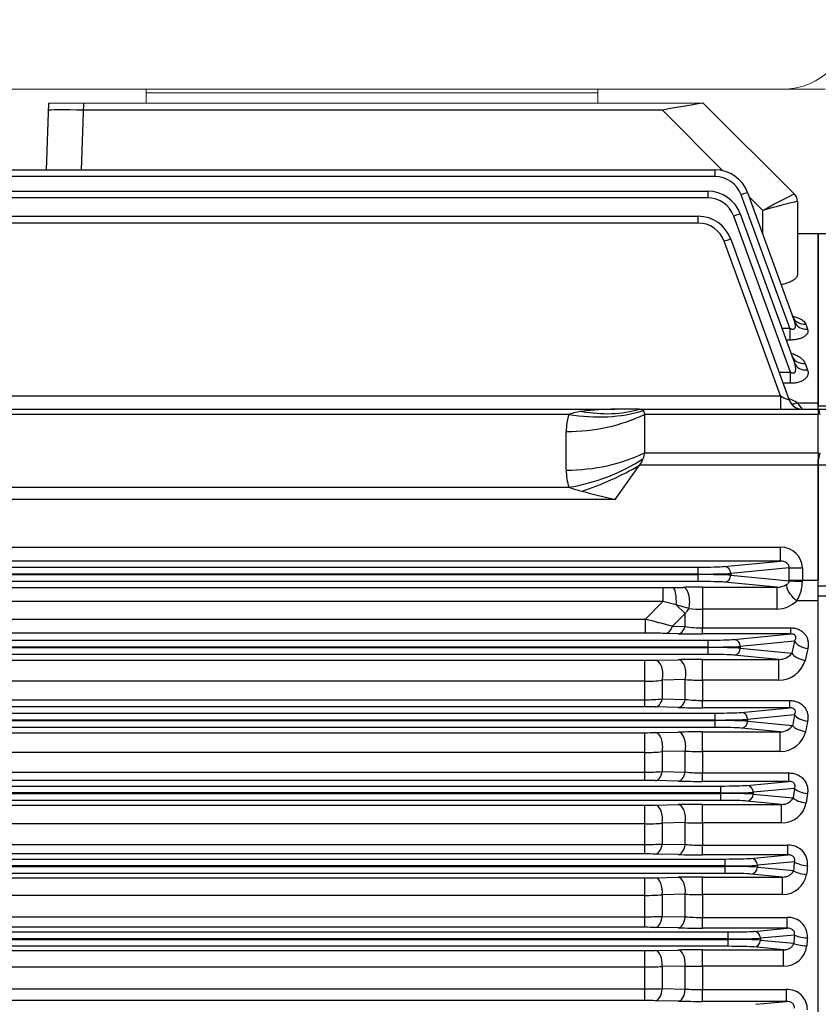
# Model space of a CAD drawing. Units: millimetres. Extents: x 0 to 3416, y 0 to 2415.
# Drawn here: x 1002 to 1232, y 1348 to 1631 of the extents above; entities that cross this region are included whole.
import ezdxf

# ---------------------------------------------------------------- set-up
doc = ezdxf.new("R2010")
doc.units = ezdxf.units.MM
doc.header["$LTSCALE"] = 100
doc.layers.get('0').update_dxf_attribs({"linetype": 'CONTINUOUS', "lineweight": 30})
doc.layers.get('DEFPOINTS').update_dxf_attribs({"linetype": 'CONTINUOUS'})
doc.layers.add('DIMENSION LINE', color=2, linetype='CONTINUOUS', lineweight=13)
doc.layers.add('OUTLINE', color=3, linetype='CONTINUOUS', lineweight=20)
doc.styles.get("Standard").update_dxf_attribs({"font": 'romans.shx', "width": 0.8, "bigfont": 'whgtxt.shx'})
doc.dimstyles.get("Standard").update_dxf_attribs({"dimscale": 10, "dimtxt": 3, "dimasz": 3, "dimexe": 1, "dimexo": 1, "dimgap": 1, "dimtad": 1, "dimdec": 1, "dimzin": 9, "dimdsep": 46, "dimtxsty": 'Standard', "dimblk": 'OPEN', "dimcen": 0, "dimclrd": 2, "dimclre": 2, "dimclrt": 7, "dimadec": 1, "dimazin": 2, "dimtfac": 1, "dimtdec": 1, "dimtmove": 0, "dimatfit": 3, "dimldrblk": 'OPEN', "dimfxl": 0, "dimtolj": 1, "dimtzin": 0, "dimlwd": 9, "dimlwe": 9, "dimarcsym": 0})

# ---------------------------------------------------------------- blocks, each defined once
blk = doc.blocks.new('_Open')
at = {"color": 0, "linetype": 'ByBlock', "lineweight": -2}
for p, q in [((-1, 0.1667), (0, 0)), ((-1, -0.1667), (0, 0)), ((0, 0), (-1, 0))]:
    blk.add_line(p, q, dxfattribs=at)
blk = doc.blocks.new('*D22')
at = {"layer": 'DEFPOINTS', "color": 0, "transparency": 16777216}
for p in [(1103.18, 1892.81), (1103.18, 1771.06), (1499.68, 1360.01)]:
    blk.add_point(p, dxfattribs=at)
at = {"layer": 'DIMENSION LINE', "color": 2, "lineweight": 9, "transparency": 16777216}
for p, q in [((1103.18, 1781.06), (1103.18, 1902.81)), ((1499.68, 1370.01), (1499.68, 1902.81)), ((1469.68, 1892.81), (1133.18, 1892.81))]:
    blk.add_line(p, q, dxfattribs=at)
at = {"layer": 'DIMENSION LINE', "color": 2, "lineweight": 9, "transparency": 16777216, "xscale": 30, "yscale": 30, "zscale": 30, "rotation": 180}
blk.add_blockref('_Open', (1103.18, 1892.81), dxfattribs=at)
at = {"layer": 'DIMENSION LINE', "color": 2, "lineweight": 9, "transparency": 16777216, "xscale": 30, "yscale": 30, "zscale": 30}
blk.add_blockref('_Open', (1499.68, 1892.81), dxfattribs=at)
at = {"layer": 'DIMENSION LINE', "color": 7, "transparency": 16777216, "insert": (1301.43, 1917.81), "char_height": 30, "attachment_point": 5, "bg_fill": 3, "box_fill_scale": 1.1, "bg_fill_color": 256, "bg_fill_true_color": 13158600, "bg_fill_transparency": 0}
blk.add_mtext('\\A1;396.5', dxfattribs=at)
blk = doc.blocks.new('*D23')
at = {"layer": 'DEFPOINTS', "color": 0, "transparency": 16777216}
for p in [(354.61, 1962.81), (354.61, 1523.53), (1499.68, 1360.01)]:
    blk.add_point(p, dxfattribs=at)
at = {"layer": 'DIMENSION LINE', "color": 2, "lineweight": 9, "transparency": 16777216}
for p, q in [((354.61, 1533.53), (354.61, 1972.81)), ((1499.68, 1370.01), (1499.68, 1972.81)), ((1469.68, 1962.81), (384.61, 1962.81))]:
    blk.add_line(p, q, dxfattribs=at)
at = {"layer": 'DIMENSION LINE', "color": 2, "lineweight": 9, "transparency": 16777216, "xscale": 30, "yscale": 30, "zscale": 30, "rotation": 180}
blk.add_blockref('_Open', (354.61, 1962.81), dxfattribs=at)
at = {"layer": 'DIMENSION LINE', "color": 2, "lineweight": 9, "transparency": 16777216, "xscale": 30, "yscale": 30, "zscale": 30}
blk.add_blockref('_Open', (1499.68, 1962.81), dxfattribs=at)
at = {"layer": 'DIMENSION LINE', "color": 7, "transparency": 16777216, "insert": (944.18, 1995.67), "char_height": 30, "attachment_point": 5, "bg_fill": 3, "box_fill_scale": 1.1, "bg_fill_color": 256, "bg_fill_true_color": 13158600, "bg_fill_transparency": 0}
blk.add_mtext('\\A1;(APPROX. 1150)', dxfattribs=at)

msp = doc.modelspace()

# ---------------------------------------------------------------- linework, layer by layer
at = {"layer": 'OUTLINE', "color": 3, "linetype": 'Continuous', "lineweight": -3, "ltscale": 25.4}
for p, q in [((1009.48, 1587.89), (1010.15, 1607.08)), ((1020.14, 1607.08), (1019.47, 1587.89)), ((1198.56, 1607.08), (1224.8, 1580.84)), ((1186.78, 1605.07), (1020.07, 1605.07)), ((1204.23, 1587.62), (1186.78, 1605.07)), ((878.05, 1587.89), (1201.92, 1587.89)), ((1201.92, 1587.89), (1201.92, 1585.96)), ((1201.92, 1585.96), (879.61, 1585.96)), ((880.68, 1581.76), (1199.82, 1581.76)), ((1199.82, 1581.76), (1199.82, 1579.82)), ((1211.32, 1581.31), (1224.83, 1544.2)), ((1199.82, 1579.82), (880.68, 1579.82)), ((1223.43, 1542.27), (1209.44, 1580.69)), ((1215.68, 1576.17), (1211.77, 1580.08)), ((1225.68, 1578.72), (1225.68, 1557.66)), ((1215.68, 1569.34), (1215.68, 1576.17)), ((880.68, 1574.5), (1197.07, 1574.5)), ((1197.07, 1572.57), (1197.07, 1574.5)), ((1223.69, 1529.63), (1207.33, 1574.56)), ((1209.21, 1575.18), (1224.82, 1532.31)), ((1197.07, 1572.57), (880.68, 1572.57)), ((1220.78, 1522.82), (1204.59, 1567.31)), ((1206.47, 1567.92), (1223.33, 1521.59)), ((1231.68, 1569.46), (1225.68, 1569.46)), ((1231.68, 1520.86), (1231.68, 1569.46)), ((1231.68, 1569.46), (1231.68, 1519.93)), ((1234.68, 1569.46), (1231.68, 1569.46)), ((1221.19, 1542.27), (1223.43, 1542.27)), ((1223.43, 1542.27), (1223.43, 1538.89)), ((1228.04, 1543.49), (1228.59, 1542)), ((1223.43, 1538.89), (1222.42, 1538.89)), ((1227.88, 1532.17), (1228.57, 1530.29)), ((1220.41, 1529.63), (1223.69, 1529.63)), ((1223.69, 1526.43), (1223.69, 1529.63)), ((1223.69, 1526.43), (1221.57, 1526.43)), ((890.18, 1522.82), (1220.78, 1522.82)), ((1220.78, 1522.82), (1220.78, 1518.96)), ((902.68, 1518.96), (1173.21, 1518.96)), ((1180.21, 1518.96), (1173.21, 1518.96)), ((1180.21, 1518.96), (1231.68, 1518.96)), ((1225.53, 1520.86), (1231.68, 1520.86)), ((1227.09, 1518.97), (1227.09, 1518.96)), ((1231.68, 1518.96), (1231.68, 1520.86)), ((1231.68, 1519.93), (1244.17, 1519.93)), ((1231.68, 1518.96), (1231.68, 1517.5)), ((1231.68, 1518.96), (1261.68, 1518.96)), ((1231.68, 1518.69), (1231.68, 1518.96)), ((1159.85, 1517.5), (909.75, 1517.5)), ((1181.68, 1506.41), (1181.68, 1517.5)), ((1231.68, 1517.5), (1181.68, 1517.5)), ((1231.68, 1506.41), (1231.68, 1517.5)), ((1159.07, 1501.46), (1159.07, 1512.55)), ((1181.68, 1506.41), (1231.68, 1506.41)), ((1231.68, 1506.41), (1231.68, 1502.87)), ((1173.21, 1492.97), (1180.21, 1502.87)), ((1231.68, 1502.87), (1180.21, 1502.87)), ((1231.68, 1502.87), (1231.68, 1504.51)), ((1231.68, 1502.87), (1231.68, 1469.74)), ((1231.68, 1468.11), (1231.68, 1502.87)), ((1261.68, 1502.87), (1231.68, 1502.87)), ((912.68, 1496.51), (1159.85, 1496.51)), ((1173.21, 1492.97), (912.68, 1492.97)), ((912.68, 1479.26), (1220.78, 1479.26)), ((1220.78, 1475.27), (1220.78, 1479.26)), ((1220.78, 1475.27), (912.68, 1475.27)), ((975.52, 1473.53), (1197.07, 1473.53)), ((1197.07, 1471.53), (1197.07, 1473.53)), ((1204.59, 1473.71), (1220.78, 1475.27)), ((1197.07, 1471.53), (976.68, 1471.53)), ((976.68, 1471.39), (1197.07, 1471.39)), ((1197.07, 1471.39), (1197.07, 1471.53)), ((1197.07, 1469.4), (1197.07, 1471.39)), ((1223.33, 1473.33), (1206.47, 1471.72)), ((1206.47, 1471.72), (1206.47, 1471.21)), ((1206.47, 1471.21), (1223.33, 1469.59)), ((1223.33, 1469.74), (1223.33, 1473.33)), ((1223.33, 1473.33), (1227.09, 1473.33)), ((1227.09, 1473.33), (1227.09, 1469.74)), ((1197.07, 1469.4), (976.68, 1469.4)), ((1219.73, 1467.76), (1204.59, 1469.21)), ((1223.33, 1469.74), (1227.09, 1469.74)), ((1227.09, 1469.74), (1231.68, 1469.74)), ((1231.68, 1463.87), (1231.68, 1469.74)), ((1231.68, 1468.11), (1246.01, 1468.11)), ((976.68, 1467.66), (1186.9, 1467.66)), ((1186.9, 1467.66), (1189.81, 1467.67)), ((1186.9, 1467.66), (1186.9, 1463.66)), ((1189.81, 1467.67), (1192.79, 1467.71)), ((1198.36, 1467.76), (1219.73, 1467.76)), ((1198.36, 1467.76), (1198.36, 1461.45)), ((1219.73, 1467.76), (1219.73, 1461.45)), ((1244.17, 1465.15), (1231.68, 1465.15)), ((1231.68, 1162.78), (1231.68, 1465.15)), ((1186.9, 1463.66), (976.23, 1463.66)), ((1181.87, 1458.52), (1186.9, 1463.66)), ((1190.78, 1462.71), (1186.9, 1463.66)), ((1193.36, 1460.14), (1190.78, 1462.71)), ((1194.38, 1461.59), (1190.78, 1462.71)), ((1231.68, 1463.87), (1225.53, 1463.87)), ((1231.68, 1164.06), (1231.68, 1463.87)), ((1193.36, 1460.14), (1189.68, 1456.5)), ((1193.36, 1456.42), (1193.36, 1460.14)), ((1198.36, 1461.45), (1198.36, 1456.06)), ((1219.73, 1461.45), (1198.36, 1461.45)), ((912.68, 1458.52), (1181.87, 1458.52)), ((1181.87, 1454.52), (1181.87, 1458.52)), ((1181.87, 1454.52), (912.68, 1454.52)), ((1191.36, 1454.37), (1187.68, 1454.46)), ((1189.68, 1456.5), (1193.36, 1456.42)), ((1198.36, 1456.06), (1223.74, 1456.06)), ((1198.36, 1454.29), (1198.36, 1456.06)), ((1223.74, 1454.29), (1198.36, 1454.29)), ((1207.33, 1452.71), (1223.74, 1454.29)), ((1223.74, 1454.29), (1223.74, 1456.06)), ((660.54, 1452.53), (1199.82, 1452.53)), ((1199.82, 1452.53), (1199.82, 1450.53)), ((1224.86, 1452.22), (1209.21, 1450.72)), ((1199.82, 1450.53), (660.54, 1450.53)), ((660.54, 1450.39), (1199.82, 1450.39)), ((1199.82, 1448.4), (660.54, 1448.4)), ((1199.82, 1450.39), (1199.82, 1450.53)), ((1199.82, 1450.39), (1199.82, 1448.4)), ((1220.28, 1446.97), (1207.33, 1448.21)), ((1209.21, 1450.72), (1209.21, 1450.21)), ((1209.21, 1450.21), (1224.08, 1448.78)), ((678.62, 1446.71), (1181.74, 1446.71)), ((1181.74, 1440.68), (1181.74, 1446.71)), ((1184.74, 1446.74), (1191.36, 1446.89)), ((1198.36, 1446.97), (1220.28, 1446.97)), ((1198.36, 1440.98), (1198.36, 1446.97)), ((1220.28, 1440.98), (1220.28, 1446.97)), ((1181.74, 1440.68), (678.62, 1440.68)), ((1181.74, 1435.37), (1181.74, 1440.68)), ((1193.36, 1441.16), (1186.74, 1440.99)), ((1186.74, 1440.99), (1186.74, 1435.6)), ((1193.36, 1435.47), (1193.36, 1441.16)), ((1198.36, 1440.98), (1198.36, 1435.16)), ((1220.28, 1440.98), (1198.36, 1440.98)), ((678.62, 1435.37), (1181.74, 1435.37)), ((1181.74, 1433.32), (1181.74, 1435.37)), ((1186.74, 1435.6), (1193.36, 1435.47)), ((1198.36, 1435.16), (1223.43, 1435.16)), ((1198.36, 1433.06), (1198.36, 1435.16)), ((1223.43, 1433.06), (1223.43, 1435.16)), ((658.43, 1431.53), (1201.92, 1431.53)), ((1181.74, 1433.32), (678.62, 1433.32)), ((1191.36, 1433.13), (1184.74, 1433.29)), ((1223.43, 1433.06), (1198.36, 1433.06)), ((1201.92, 1431.53), (1201.92, 1429.53)), ((1209.44, 1431.71), (1223.43, 1433.06)), ((1201.92, 1429.53), (658.43, 1429.53)), ((658.43, 1429.39), (1201.92, 1429.39)), ((1201.92, 1429.39), (1201.92, 1429.53)), ((1201.92, 1429.39), (1201.92, 1427.4)), ((1224.83, 1431.01), (1211.32, 1429.72)), ((1211.32, 1429.72), (1211.32, 1429.21)), ((1211.32, 1429.21), (1224.28, 1427.97)), ((1201.92, 1427.4), (658.43, 1427.4)), ((678.62, 1425.88), (1181.74, 1425.88)), ((1181.74, 1420.18), (1181.74, 1425.88)), ((1184.74, 1425.91), (1191.36, 1426.06)), ((1198.36, 1426.13), (1220.72, 1426.13)), ((1198.36, 1420.46), (1198.36, 1426.13)), ((1220.72, 1426.13), (1209.44, 1427.21)), ((1220.72, 1420.46), (1220.72, 1426.13)), ((1181.74, 1420.18), (678.62, 1420.18)), ((1181.74, 1414.51), (1181.74, 1420.18)), ((1193.36, 1420.61), (1186.74, 1420.44)), ((1186.74, 1420.44), (1186.74, 1414.7)), ((1193.36, 1414.57), (1193.36, 1420.61)), ((1198.36, 1420.46), (1198.36, 1414.3)), ((1220.72, 1420.46), (1198.36, 1420.46)), ((678.62, 1414.51), (1181.74, 1414.51)), ((1181.74, 1412.13), (1181.74, 1414.51)), ((1186.74, 1414.7), (1193.36, 1414.57)), ((1198.36, 1414.3), (1223.16, 1414.3)), ((1198.36, 1411.88), (1198.36, 1414.3)), ((1223.16, 1411.88), (1223.16, 1414.3)), ((1181.74, 1412.13), (678.62, 1412.13)), ((1191.36, 1411.95), (1184.74, 1412.1)), ((1223.16, 1411.88), (1198.36, 1411.88)), ((1211.06, 1410.71), (1223.16, 1411.88)), ((656.81, 1410.53), (1203.54, 1410.53)), ((1203.54, 1408.53), (974.68, 1408.53)), ((974.91, 1408.39), (1203.54, 1408.39)), ((1203.54, 1410.53), (1203.54, 1408.53)), ((1203.54, 1408.39), (1203.54, 1408.53)), ((1203.54, 1408.39), (1203.54, 1406.4)), ((1224.81, 1409.85), (1212.94, 1408.72)), ((1212.94, 1408.72), (1212.94, 1408.21)), ((1203.54, 1406.4), (975.68, 1406.4)), ((1221.08, 1405.25), (1211.06, 1406.21)), ((1212.94, 1408.21), (1224.42, 1407.11)), ((975.68, 1405.01), (1181.74, 1405.01)), ((1181.74, 1399.64), (1181.74, 1405.01)), ((1184.74, 1405.04), (1191.36, 1405.18)), ((1198.36, 1405.25), (1221.08, 1405.25)), ((1198.36, 1399.91), (1198.36, 1405.25)), ((1221.08, 1399.91), (1221.08, 1405.25)), ((1193.36, 1400.01), (1186.74, 1399.86)), ((1186.74, 1399.86), (1186.74, 1393.84)), ((1193.36, 1393.72), (1193.36, 1400.01)), ((1198.36, 1399.91), (1198.36, 1393.49)), ((1221.08, 1399.91), (1198.36, 1399.91)), ((1181.74, 1399.64), (975.67, 1399.64)), ((1181.74, 1393.7), (1181.74, 1399.64)), ((678.62, 1393.7), (1181.74, 1393.7)), ((1181.74, 1390.98), (1181.74, 1393.7)), ((1186.74, 1393.84), (1193.36, 1393.72)), ((1198.36, 1393.49), (1222.93, 1393.49)), ((1198.36, 1390.74), (1198.36, 1393.49)), ((1222.93, 1390.74), (1222.93, 1393.49)), ((655.6, 1389.53), (1204.75, 1389.53)), ((1181.74, 1390.98), (678.62, 1390.98)), ((1191.36, 1390.81), (1184.74, 1390.95)), ((1222.93, 1390.74), (1198.36, 1390.74)), ((1204.75, 1389.53), (1204.75, 1387.53)), ((1212.27, 1389.71), (1222.93, 1390.74)), ((1224.79, 1388.74), (1214.15, 1387.72)), ((1204.75, 1387.53), (655.6, 1387.53)), ((655.6, 1387.39), (1204.75, 1387.39)), ((1204.75, 1387.39), (1204.75, 1387.53)), ((1204.75, 1387.39), (1204.75, 1385.4)), ((1214.15, 1387.72), (1214.15, 1387.21)), ((1214.15, 1387.21), (1224.52, 1386.21)), ((1204.75, 1385.4), (655.6, 1385.4)), ((678.62, 1384.1), (1181.74, 1384.1)), ((1181.74, 1379.06), (1181.74, 1384.1)), ((1184.74, 1384.13), (1191.36, 1384.27)), ((1198.36, 1384.34), (1221.38, 1384.34)), ((1198.36, 1379.32), (1198.36, 1384.34)), ((1221.38, 1384.34), (1212.27, 1385.21)), ((1221.38, 1379.32), (1221.38, 1384.34)), ((1181.74, 1379.06), (678.62, 1379.06)), ((1181.74, 1372.92), (1181.74, 1379.06)), ((1193.36, 1379.38), (1186.74, 1379.23)), ((1186.74, 1379.23), (1186.74, 1373.02)), ((1193.36, 1372.9), (1193.36, 1379.38)), ((1198.36, 1379.32), (1198.36, 1372.71)), ((1221.38, 1379.32), (1198.36, 1379.32)), ((678.62, 1372.92), (1181.74, 1372.92)), ((1181.74, 1369.87), (1181.74, 1372.92)), ((1186.74, 1373.02), (1193.36, 1372.9)), ((1198.36, 1372.71), (1222.72, 1372.71)), ((1198.36, 1369.63), (1198.36, 1372.71)), ((1222.72, 1369.63), (1222.72, 1372.71)), ((1181.74, 1369.87), (678.62, 1369.87)), ((1191.36, 1369.7), (1184.74, 1369.84)), ((1222.72, 1369.63), (1198.36, 1369.63)), ((1213.13, 1368.71), (1222.72, 1369.63)), ((654.74, 1368.53), (1205.62, 1368.53)), ((1205.62, 1366.53), (654.74, 1366.53)), ((654.74, 1366.39), (1205.62, 1366.39)), ((1205.62, 1368.53), (1205.62, 1366.53)), ((1205.62, 1366.39), (1205.62, 1366.53)), ((1205.62, 1366.39), (1205.62, 1364.4)), ((1224.78, 1367.65), (1215.01, 1366.72)), ((1215.01, 1366.72), (1215.01, 1366.21)), ((1215.01, 1366.21), (1224.6, 1365.29)), ((1205.62, 1364.4), (654.74, 1364.4)), ((678.62, 1363.17), (1181.74, 1363.17)), ((1181.74, 1358.45), (1181.74, 1363.17)), ((1184.74, 1363.19), (1191.36, 1363.33)), ((1198.36, 1363.4), (1221.64, 1363.4)), ((1198.36, 1358.7), (1198.36, 1363.4)), ((1221.64, 1363.4), (1213.13, 1364.21)), ((1221.64, 1358.7), (1221.64, 1363.4)), ((1181.74, 1358.45), (678.62, 1358.45)), ((1181.74, 1352.17), (1181.74, 1358.45)), ((1193.36, 1358.72), (1186.74, 1358.58)), ((1186.74, 1358.58), (1186.74, 1352.23)), ((1193.36, 1352.1), (1193.36, 1358.72)), ((1198.36, 1358.7), (1198.36, 1351.96)), ((1221.64, 1358.7), (1198.36, 1358.7)), ((678.62, 1352.17), (1181.74, 1352.17)), ((1181.74, 1348.79), (1181.74, 1352.17)), ((1186.74, 1352.23), (1193.36, 1352.1)), ((1198.36, 1351.96), (1222.51, 1351.96)), ((1198.36, 1348.56), (1198.36, 1351.96)), ((1222.51, 1348.56), (1222.51, 1351.96)), ((1181.74, 1348.79), (678.62, 1348.79)), ((1191.36, 1348.63), (1184.74, 1348.76)), ((1222.51, 1348.56), (1198.36, 1348.56)), ((1213.69, 1347.71), (1222.51, 1348.56))]:
    msp.add_line(p, q, dxfattribs=at)
for centre, radius, start, end in [((1201.92, 1577.89), 10, 20, 90), ((1201.92, 1577.96), 8, 20, 90), ((1199.82, 1571.76), 10, 20, 90), ((1199.82, 1571.82), 8, 20, 90), ((1222.68, 1578.72), 3, 0, 45), ((1197.07, 1564.5), 10, 20, 90), ((1197.07, 1564.57), 8, 20, 90), ((1219.76, 1512.11), 10.49, 56.6291, 70.6716), ((1172.94, 1448.36), 70.6, 89.7783, 97.5704), ((1227.09, 1522.96), 4, 200, 270), ((1198.33, 1496.95), 36.22, 37.4446, 41.333), ((1174.75, 1512.61), 15.67, 161.845, 180.2399), ((1166.37, 1497.31), 21.21, 97.3983, 107.896), ((1174.75, 1501.39), 15.67, 179.7601, 198.155), ((1176.94, 1546.69), 53.01, 251.1993, 255.4725), ((1476.54, 2722.23), 1266.13, 255.69207, 256.13876), ((1219.64, 1473.51), 5.76, 270.8034, 299.39), ((1216.22, 1469.48), 10.87, 328.9318, 0.0968), ((1198.28, 1155.11), 312.65, 89.9862, 91.0071), ((1219.54, 1470.08), 8.63, 271.2535, 313.9503), ((1204.12, 1453.61), 12.59, 140.7016, 148.7535), ((1198.27, 1518.28), 56.83, 266.0701, 270.0846), ((1097.69, 1117.15), 351.6, 74.8332, 76.1464), ((1182.29, 1213.44), 241.08, 88.7192, 90.098), ((1198.12, 1737.16), 282.87, 268.6293, 270.0473), ((1198.25, 1489.13), 33.07, 261.4916, 270.1858), ((1220.32, 1451.79), 4.82, 269.6156, 321.4479), ((1181.83, 1578.83), 132.12, 269.9594, 271.2604), ((1198.21, 1130.09), 316.88, 89.9735, 91.2392), ((1220.25, 1448.88), 7.9, 270.2622, 344.0024), ((1181.84, 1479.59), 38.92, 269.8552, 277.2358), ((1198.18, 1505.4), 64.41, 265.7034, 270.1549), ((1181.88, 1485.76), 50.39, 269.8361, 275.53), ((1198.25, 1473.03), 37.87, 262.5785, 270.1631), ((1181.8, 1301.91), 131.41, 88.7201, 90.0282), ((1198.13, 1734.55), 301.5, 268.7134, 270.0438), ((1181.83, 1564.11), 138.22, 269.9611, 271.2048), ((1198.2, 1095.91), 330.21, 89.9735, 91.1882), ((1220.85, 1430.24), 4.11, 268.2144, 326.4464), ((1220.74, 1427.97), 7.51, 269.8545, 346.4407), ((1181.84, 1465.87), 45.69, 269.8747, 276.1562), ((1198.18, 1501.89), 81.43, 266.6034, 270.1235), ((1181.89, 1476.54), 62.03, 269.8658, 274.4889), ((1198.24, 1458.32), 44.02, 263.6262, 270.1476), ((1181.8, 1273.88), 138.24, 88.7833, 90.0268), ((1198.13, 1729.02), 317.15, 268.7754, 270.0401), ((1221.25, 1408.88), 3.63, 267.364, 330.818), ((1221.16, 1407.06), 7.15, 269.3536, 348.8123), ((1181.83, 1547.97), 142.96, 269.9624, 271.1649), ((1198.21, 1064.16), 341.09, 89.9745, 91.1504), ((1181.84, 1454.94), 55.31, 269.895, 275.0815), ((1198.18, 1511.63), 111.72, 267.5261, 270.0911), ((1181.89, 1474.64), 80.94, 269.8966, 273.4381), ((1198.24, 1445.98), 52.49, 264.6592, 270.1243), ((1223.25, 1388.16), 5.34, 353.7809, 93.4133), ((1181.8, 1247.32), 143.66, 88.8292, 90.0258), ((1198.14, 1719.85), 329.11, 268.8197, 270.0384), ((1181.83, 1530.56), 146.46, 269.9633, 271.137), ((1198.21, 1035.19), 349.15, 89.9752, 91.124), ((1221.49, 1386.2), 6.88, 269.1054, 350.8305), ((1181.84, 1449.09), 70.03, 269.916, 274.0104), ((1198.18, 1559.37), 180.05, 268.4666, 270.0579), ((1181.89, 1489.8), 116.88, 269.9284, 272.3802), ((1198.24, 1437.5), 64.79, 265.6752, 270.1008), ((1223.03, 1367.2), 5.52, 356.1415, 93.2243), ((1181.8, 1222.06), 147.81, 88.8621, 90.025), ((1198.14, 1707.92), 338.28, 268.8516, 270.0372), ((1181.83, 1511.99), 148.83, 269.9639, 271.1189), ((1198.21, 1008.8), 354.6, 89.9756, 91.1068), ((1221.81, 1365.3), 6.6, 268.5776, 353.0722), ((1181.84, 1453.85), 95.39, 269.9376, 272.9421), ((1198.16, 1834.36), 475.66, 269.4218, 270.0241), ((1181.88, 1563.48), 211.31, 269.9609, 271.3168), ((1198.24, 1436.26), 84.3, 266.6772, 270.0773), ((1222.79, 1346.24), 5.73, 358.5147, 92.8289), ((1181.8, 1198), 150.79, 88.8846, 90.0245), ((1198.14, 1693.44), 344.88, 268.8734, 270.0364)]:
    msp.add_arc(centre, radius, start, end, dxfattribs=at)
for centre, major_axis, ratio, start_param, end_param in [((1186.54, 1604.96), (12.02, 2.12), 0.00497, 0.003479, 1.549595), ((1020.08, 1604.96), (-10, 0.1), 0.010457, 4.713351, 6.28293), ((1209.44, 1580.62), (1.88, 0.68), 0.032797, 0, 1.55886), ((1215.68, 1575.82), (9.12, 5.02), 0.029369, 0.008514, 1.554631), ((1215.68, 1575.82), (10, 2.9), 0.032195, 0.015345, 1.561461), ((1222.68, 1578.72), (-2.12, -2.12), 0.999391, 2.356751, 3.141593), ((1215.68, 1585.72), (10, -7), 0.007027, 0.004919, 0.029599), ((1207.33, 1574.5), (1.88, 0.68), 0.029518, 0, 1.560053), ((1204.59, 1567.24), (-1.88, -0.68), 0.032797, 3.141593, 4.700452), ((1228.04, 1547.08), (-3.76, -1.37), 0.88706, 0, 1.258498), ((1228.59, 1545.57), (-3.76, -1.37), 0.880708, 0, 1.260593), ((1227.88, 1535.59), (3.76, 1.37), 0.839152, 3.141593, 4.415961), ((1228.57, 1533.68), (3.76, 1.37), 0.83125, 3.141593, 4.418594), ((1220.7, 1522.96), (-2.63, 1.37), 0.029889, 1.615421, 3.174281), ((1163.64, 1553.43), (31.41, -24.77), 0.820135, 5.286531, 5.745587), ((1176.68, 1513.96), (4.62, 4.62), 0.414214, 0.00703, 0.392699), ((1227.09, 1522.96), (-3.76, -1.37), 0.999678, 0, 0.291252), ((1227.09, 1522.96), (-3.76, -1.37), 0.999678, 0.291252, 1.221834), ((1225.53, 1524.1), (2.3, 3.27), 0.622071, 3.435096, 3.988681), ((1159.07, 1540.83), (40, 0), 0.707107, 4.712389, 5.312983), ((1159.85, 1545.78), (37.95, -12.66), 0.688227, 4.938018, 5.520947), ((1176.68, 1513.96), (-4.62, -4.62), 0.414214, 2.748894, 3.148623), ((1227.18, 1513.96), (-4.62, -4.62), 0.414214, 2.748894, 3.19992), ((1159.07, 1529.74), (40, 0), 0.707107, 4.712389, 5.312983), ((1159.85, 1524.79), (37.95, 12.66), 0.688227, 4.48676, 5.069688), ((1176.68, 1502.87), (4.62, 4.62), 0.414214, 5.105088, 5.490757), ((1176.68, 1502.87), (4.62, 4.62), 0.414214, 5.490757, 5.890486), ((1227.18, 1502.87), (4.62, 4.62), 0.414214, 5.439459, 5.890486), ((1163.64, 1514.59), (36.72, 15.86), 0.449259, 4.520679, 4.979736), ((1220.7, 1473.26), (-6.36, -0.61), 0.939187, 3.051726, 4.610586), ((1197.07, 1473.81), (-8, 0), 0.034921, 1.570796, 2.792527), ((1204.59, 1471.72), (0.19, -1.99), 0.939187, 1.48093, 3.039789), ((1220.7, 1473.26), (-2.62, -0.25), 0.759949, 3.051726, 4.610586), ((1197.07, 1471.81), (10, 0), 0.027937, 4.712389, 5.934119), ((1197.07, 1471.11), (10, 0), 0.027937, 0.349066, 1.570796), ((1204.59, 1471.21), (-0.19, -1.99), 0.939187, 0.101803, 1.660663), ((1197.07, 1469.12), (8, 0), 0.034921, 0.349066, 1.570796), ((1225.53, 1466.22), (-2.79, 2.87), 0.450707, 0.340735, 2.005117), ((1221.15, 1469.74), (0, -6), 0.36397, 1.546931, 1.570796), ((1227.09, 1469.59), (-4, 0.03), 0.023862, 0.34917, 1.571004), ((1224.9, 1469.74), (0, -10), 0.218382, 1.546931, 1.570796), ((1189.81, 1463.67), (-0.04, 4), 0.247976, 4.466012, 6.247153), ((1192.79, 1463.71), (-0.07, 4), 0.460833, 4.143232, 6.243851), ((1187.68, 1458.46), (-0.1, -4), 0.582702, 0.042957, 1.073442), ((1191.36, 1458.37), (-0.1, -4), 0.580987, 0.042892, 1.078318), ((1199.82, 1452.81), (8, 0), 0.034921, 4.712389, 5.934119), ((1207.33, 1450.72), (-0.19, 1.99), 0.939187, 4.622522, 6.181382), ((1304.79, 1313.96), (0, 259.5), 0.36397, 1.008928, 1.024483), ((1228.62, 1452.22), (3.9, -0.89), 0.523026, 3.55451, 4.831666), ((1199.82, 1450.81), (10, 0), 0.027937, 4.712389, 5.934119), ((1199.82, 1450.11), (10, 0), 0.027937, 0.349066, 1.570796), ((1199.82, 1448.12), (8, 0), 0.034921, 0.349066, 1.570796), ((1207.33, 1450.21), (0.19, 1.99), 0.939187, 3.243396, 4.802256), ((1227.84, 1448.78), (3.91, -0.86), 0.510494, 3.550659, 4.824889), ((1308.55, 1313.96), (0, 255.5), 0.369668, 1.008928, 1.024483), ((1184.74, 1442.75), (0.09, -4), 0.548708, 1.103162, 3.099835), ((1191.36, 1442.9), (0.09, -4), 0.547053, 1.109933, 3.09989), ((1184.74, 1437.28), (-0.09, -4), 0.558596, 0.042088, 1.149525), ((1191.36, 1437.13), (-0.09, -4), 0.556555, 0.042019, 1.156851), ((1201.92, 1431.81), (-8, 0), 0.034921, 1.570796, 2.792527), ((1209.44, 1429.72), (-0.19, 1.99), 0.939187, 4.622522, 6.181382), ((1201.92, 1429.81), (10, 0), 0.027937, 4.712389, 5.934119), ((1201.92, 1429.11), (-10, 0), 0.027937, 3.490659, 4.712389), ((1209.44, 1429.21), (0.19, 1.99), 0.939187, 3.243396, 4.802256), ((1309.13, 1313.96), (0, 259.5), 0.36397, 1.102851, 1.115951), ((1228.59, 1431.01), (-3.93, 0.72), 0.445095, 0.391894, 1.652487), ((1312.88, 1313.96), (0, 255.5), 0.369668, 1.102851, 1.115951), ((1184.74, 1421.92), (0.09, -4), 0.53151, 1.181839, 3.10038), ((1191.36, 1422.06), (0.09, -4), 0.530485, 1.18724, 3.100411), ((1201.92, 1427.12), (8, 0), 0.034921, 0.349066, 1.570796), ((1228.04, 1427.97), (3.94, -0.7), 0.433813, 3.530956, 4.789454), ((1184.74, 1416.09), (-0.09, -4), 0.539254, 0.041453, 1.226834), ((1191.36, 1415.95), (-0.09, -4), 0.537952, 0.041412, 1.232802), ((1203.54, 1410.81), (8, 0), 0.034921, 4.712389, 5.934119), ((1203.54, 1408.81), (10, 0), 0.027937, 4.712389, 5.934119), ((1203.54, 1408.11), (10, 0), 0.027937, 0.349066, 1.570796), ((1211.06, 1408.72), (-0.19, 1.99), 0.939187, 4.622522, 6.181382), ((1312.58, 1313.96), (0, 259.5), 0.36397, 1.192299, 1.20366), ((1228.57, 1409.85), (-3.96, 0.57), 0.366227, 0.37638, 1.623755), ((1316.33, 1313.96), (0, 255.5), 0.369668, 1.192299, 1.20366), ((1203.54, 1406.12), (8, 0), 0.034921, 0.349066, 1.570796), ((1211.06, 1408.21), (0.19, 1.99), 0.939187, 3.243396, 4.802256), ((1228.18, 1407.11), (3.96, -0.55), 0.355919, 3.516285, 4.762167), ((1184.74, 1401.04), (0.08, -4), 0.518754, 1.258059, 3.10076), ((1191.36, 1401.18), (0.08, -4), 0.518161, 1.262209, 3.100777), ((1184.74, 1394.95), (-0.09, -4), 0.524662, 0.041007, 1.302067), ((1191.36, 1394.8), (-0.09, -4), 0.523873, 0.040983, 1.306786), ((1204.75, 1389.81), (-8, 0), 0.034921, 1.570796, 2.792527), ((1212.27, 1387.72), (-0.19, 1.99), 0.939187, 4.622522, 6.181382), ((1315.24, 1313.96), (0, 259.5), 0.36397, 1.278506, 1.288639), ((1228.55, 1388.74), (-3.98, 0.44), 0.286574, 0.365047, 1.602172), ((1204.75, 1387.81), (10, 0), 0.027937, 4.712389, 5.934119), ((1204.75, 1387.11), (10, 0), 0.027937, 0.349066, 1.570796), ((1212.27, 1387.21), (0.19, 1.99), 0.939187, 3.243396, 4.802256), ((1228.28, 1386.21), (3.98, -0.42), 0.277009, 3.505522, 4.741608), ((1319, 1313.96), (0, 255.5), 0.369668, 1.278506, 1.288639), ((1184.74, 1380.14), (0.08, -4), 0.509629, 1.332458, 3.101019), ((1191.36, 1380.27), (0.08, -4), 0.509328, 1.335437, 3.101028), ((1204.75, 1385.12), (8, 0), 0.034921, 0.349066, 1.570796), ((1184.74, 1373.84), (-0.08, -4), 0.513907, 0.040694, 1.375765), ((1191.36, 1373.7), (-0.08, -4), 0.513472, 0.040682, 1.379313), ((1205.62, 1368.81), (8, 0), 0.034921, 4.712389, 5.934119), ((1213.13, 1366.72), (-0.19, 1.99), 0.939187, 4.622522, 6.181382), ((1205.62, 1366.81), (10, 0), 0.027937, 4.712389, 5.934119), ((1205.62, 1366.11), (10, 0), 0.027937, 0.349066, 1.570796), ((1213.13, 1366.21), (0.19, 1.99), 0.939187, 3.243396, 4.802256), ((1317.19, 1313.96), (0, 259.5), 0.36397, 1.362395, 1.371689), ((1228.54, 1367.65), (-3.99, 0.31), 0.206311, 0.35708, 1.586675), ((1320.94, 1313.96), (0, 255.5), 0.369669, 1.362395, 1.371688), ((1184.74, 1359.2), (0.08, -4), 0.503615, 1.405553, 3.101185), ((1191.36, 1359.33), (0.08, -4), 0.503498, 1.407417, 3.101189), ((1205.62, 1364.12), (8, 0), 0.034921, 0.349066, 1.570796), ((1228.36, 1365.29), (3.99, -0.29), 0.197284, 3.497965, 4.726877), ((1184.74, 1352.76), (-0.08, -4), 0.506399, 0.040484, 1.44839), ((1191.36, 1352.62), (-0.08, -4), 0.506198, 0.040478, 1.450821)]:
    msp.add_ellipse(centre, major_axis=major_axis, ratio=ratio, start_param=start_param, end_param=end_param, dxfattribs=at)
for points, knots in [([(1225.68, 1557.66), (1225.68, 1557.46), (1225.62, 1557.25), (1225.44, 1556.95), (1225.36, 1556.85), (1225.18, 1556.64), (1225.07, 1556.54), (1224.71, 1556.24), (1224.42, 1556.05), (1223.9, 1555.77), (1223.71, 1555.68), (1223.3, 1555.5), (1223.09, 1555.41), (1222.4, 1555.17), (1221.91, 1555.02), (1221.25, 1554.85), (1221.14, 1554.83), (1221.02, 1554.8)], [0, 0, 0, 0, 0.125, 0.125, 0.1875, 0.1875, 0.25, 0.25, 0.375, 0.375, 0.4375, 0.4375, 0.5, 0.5, 0.625, 0.625, 0.6513689, 0.6513689, 0.6513689, 0.6513689]), ([(1224.73, 1544.99), (1224.72, 1544.99), (1224.71, 1545), (1224.55, 1545.14), (1224.39, 1545.51), (1224.28, 1545.74)], [0.7240833, 0.7240833, 0.7240833, 0.7240833, 0.7478384, 0.8692349, 1, 1, 1, 1]), ([(1224.31, 1545.78), (1224.35, 1545.77), (1224.4, 1545.76), (1224.82, 1545.65), (1225.18, 1545.54), (1225.84, 1545.3), (1226.14, 1545.16), (1226.69, 1544.87), (1226.94, 1544.72), (1227.38, 1544.39), (1227.56, 1544.22), (1227.85, 1543.86), (1227.97, 1543.68), (1228.04, 1543.49)], [0.3589205, 0.3589205, 0.3589205, 0.3589205, 0.375, 0.375, 0.5, 0.5, 0.625, 0.625, 0.75, 0.75, 0.875, 0.875, 1, 1, 1, 1]), ([(1223.43, 1542.27), (1223.58, 1542.19), (1223.75, 1542.12), (1224, 1542.05), (1224.08, 1542.03), (1224.25, 1542.01), (1224.34, 1542.01), (1224.5, 1542.02), (1224.57, 1542.04), (1224.71, 1542.1), (1224.77, 1542.14), (1224.92, 1542.28), (1224.98, 1542.41), (1225.06, 1542.66), (1225.08, 1542.8), (1225.08, 1543.07), (1225.07, 1543.21), (1225.01, 1543.63), (1224.93, 1543.92), (1224.83, 1544.2)], [0, 0, 0, 0, 0.125, 0.125, 0.1875, 0.1875, 0.25, 0.25, 0.3125, 0.3125, 0.375, 0.375, 0.5, 0.5, 0.625, 0.625, 0.75, 0.75, 1, 1, 1, 1]), ([(1228.59, 1542), (1228.65, 1541.81), (1228.69, 1541.63), (1228.69, 1541.36), (1228.68, 1541.26), (1228.64, 1541.08), (1228.61, 1540.99), (1228.49, 1540.71), (1228.38, 1540.53), (1228.14, 1540.28), (1228.06, 1540.19), (1227.86, 1540.03), (1227.75, 1539.95), (1227.39, 1539.72), (1227.12, 1539.58), (1226.65, 1539.39), (1226.49, 1539.33), (1226.15, 1539.23), (1225.97, 1539.18), (1225.61, 1539.1), (1225.42, 1539.06), (1225.03, 1539), (1224.84, 1538.97), (1224.24, 1538.91), (1223.84, 1538.89), (1223.43, 1538.89)], [0, 0, 0, 0, 0.125, 0.125, 0.1875, 0.1875, 0.25, 0.25, 0.375, 0.375, 0.4375, 0.4375, 0.5, 0.5, 0.625, 0.625, 0.6875, 0.6875, 0.75, 0.75, 0.8125, 0.8125, 0.875, 0.875, 1, 1, 1, 1]), ([(1223.87, 1535.06), (1223.96, 1535.03), (1224.06, 1535), (1224.53, 1534.85), (1224.9, 1534.71), (1225.57, 1534.4), (1225.88, 1534.24), (1226.45, 1533.88), (1226.7, 1533.68), (1227.15, 1533.28), (1227.35, 1533.07), (1227.67, 1532.64), (1227.79, 1532.41), (1227.88, 1532.17)], [0.3443519, 0.3443519, 0.3443519, 0.3443519, 0.375, 0.375, 0.5, 0.5, 0.625, 0.625, 0.75, 0.75, 0.875, 0.875, 1, 1, 1, 1]), ([(1224.28, 1533.92), (1224.27, 1533.91), (1224.19, 1533.97), (1224.14, 1534.22), (1224.13, 1534.29)], [0.7937787, 0.7937787, 0.7937787, 0.7937787, 0.949636, 1, 1, 1, 1]), ([(1223.69, 1529.63), (1223.78, 1529.58), (1223.86, 1529.54), (1224.05, 1529.47), (1224.14, 1529.44), (1224.33, 1529.41), (1224.43, 1529.41), (1224.61, 1529.43), (1224.7, 1529.45), (1224.85, 1529.53), (1224.91, 1529.59), (1225.01, 1529.72), (1225.05, 1529.79), (1225.14, 1530.01), (1225.17, 1530.17), (1225.2, 1530.49), (1225.19, 1530.66), (1225.16, 1530.99), (1225.14, 1531.16), (1225.03, 1531.65), (1224.93, 1531.98), (1224.82, 1532.31)], [0, 0, 0, 0, 0.0625, 0.0625, 0.125, 0.125, 0.1875, 0.1875, 0.25, 0.25, 0.3125, 0.3125, 0.375, 0.375, 0.5, 0.5, 0.625, 0.625, 0.75, 0.75, 1, 1, 1, 1]), ([(1228.57, 1530.29), (1228.74, 1529.86), (1228.78, 1529.42), (1228.61, 1528.74), (1228.52, 1528.52), (1228.32, 1528.2), (1228.25, 1528.1), (1228.07, 1527.89), (1227.97, 1527.79), (1227.65, 1527.5), (1227.39, 1527.32), (1226.79, 1527), (1226.45, 1526.87), (1225.91, 1526.7), (1225.72, 1526.65), (1225.33, 1526.57), (1225.13, 1526.53), (1224.53, 1526.45), (1224.11, 1526.43), (1223.69, 1526.43)], [0, 0, 0, 0, 0.25, 0.25, 0.375, 0.375, 0.4375, 0.4375, 0.5, 0.5, 0.625, 0.625, 0.75, 0.75, 0.8125, 0.8125, 0.875, 0.875, 1, 1, 1, 1]), ([(1222.47, 1468.5), (1222.56, 1468.55), (1222.64, 1468.6), (1222.81, 1468.72), (1222.9, 1468.79), (1223.06, 1468.95), (1223.14, 1469.04), (1223.24, 1469.21), (1223.27, 1469.28), (1223.31, 1469.42), (1223.33, 1469.51), (1223.33, 1469.59)], [0, 0, 0, 0, 0.25, 0.25, 0.5, 0.5, 0.75, 0.75, 0.875, 0.875, 1, 1, 1, 1]), ([(1223.74, 1456.06), (1224.16, 1456.06), (1224.57, 1456.02), (1225.18, 1455.9), (1225.38, 1455.85), (1225.77, 1455.72), (1225.95, 1455.65), (1226.31, 1455.49), (1226.49, 1455.39), (1226.82, 1455.19), (1226.99, 1455.08), (1227.43, 1454.71), (1227.69, 1454.44), (1228.13, 1453.85), (1228.3, 1453.53), (1228.5, 1453.03), (1228.56, 1452.87), (1228.65, 1452.52), (1228.68, 1452.35), (1228.76, 1451.84), (1228.78, 1451.48), (1228.75, 1450.78), (1228.7, 1450.43), (1228.62, 1450.09)], [0, 0, 0, 0, 0.125, 0.125, 0.1875, 0.1875, 0.25, 0.25, 0.3125, 0.3125, 0.375, 0.375, 0.5, 0.5, 0.625, 0.625, 0.6875, 0.6875, 0.75, 0.75, 0.875, 0.875, 1, 1, 1, 1]), ([(1224.86, 1452.22), (1224.98, 1452.39), (1225.08, 1452.58), (1225.18, 1452.86), (1225.21, 1452.96), (1225.24, 1453.16), (1225.25, 1453.27), (1225.22, 1453.48), (1225.19, 1453.59), (1225.1, 1453.76), (1225.06, 1453.82), (1224.96, 1453.93), (1224.9, 1453.99), (1224.75, 1454.08), (1224.67, 1454.13), (1224.48, 1454.2), (1224.39, 1454.22), (1224.2, 1454.26), (1224.1, 1454.27), (1223.92, 1454.29), (1223.83, 1454.29), (1223.74, 1454.29)], [0, 0, 0, 0, 0.25, 0.25, 0.375, 0.375, 0.5, 0.5, 0.625, 0.625, 0.6875, 0.6875, 0.75, 0.75, 0.8125, 0.8125, 0.875, 0.875, 0.9375, 0.9375, 1, 1, 1, 1]), ([(1223.43, 1435.16), (1223.84, 1435.16), (1224.24, 1435.12), (1225.03, 1434.97), (1225.42, 1434.85), (1226.14, 1434.54), (1226.48, 1434.35), (1227.11, 1433.88), (1227.38, 1433.62), (1227.74, 1433.19), (1227.85, 1433.04), (1228.05, 1432.72), (1228.14, 1432.56), (1228.3, 1432.23), (1228.36, 1432.06), (1228.48, 1431.72), (1228.53, 1431.54), (1228.65, 1431.01), (1228.68, 1430.65), (1228.69, 1429.93), (1228.65, 1429.57), (1228.59, 1429.21)], [0, 0, 0, 0, 0.125, 0.125, 0.25, 0.25, 0.375, 0.375, 0.5, 0.5, 0.5625, 0.5625, 0.625, 0.625, 0.6875, 0.6875, 0.75, 0.75, 0.875, 0.875, 1, 1, 1, 1]), ([(1224.83, 1431.01), (1224.93, 1431.2), (1225.01, 1431.39), (1225.07, 1431.7), (1225.08, 1431.8), (1225.08, 1432.02), (1225.06, 1432.14), (1225, 1432.31), (1224.98, 1432.36), (1224.91, 1432.48), (1224.87, 1432.54), (1224.77, 1432.65), (1224.71, 1432.7), (1224.57, 1432.8), (1224.5, 1432.84), (1224.26, 1432.95), (1224.08, 1433), (1223.75, 1433.05), (1223.58, 1433.06), (1223.43, 1433.06)], [0, 0, 0, 0, 0.25, 0.25, 0.375, 0.375, 0.5, 0.5, 0.5625, 0.5625, 0.625, 0.625, 0.6875, 0.6875, 0.75, 0.75, 0.875, 0.875, 1, 1, 1, 1]), ([(1223.16, 1414.3), (1223.57, 1414.3), (1223.96, 1414.27), (1224.74, 1414.12), (1225.13, 1414.01), (1225.85, 1413.71), (1226.2, 1413.53), (1226.68, 1413.2), (1226.83, 1413.07), (1227.12, 1412.82), (1227.39, 1412.55), (1227.62, 1412.26), (1227.84, 1411.95), (1227.94, 1411.78), (1228.21, 1411.29), (1228.35, 1410.94), (1228.55, 1410.22), (1228.6, 1409.86), (1228.64, 1409.12), (1228.62, 1408.75), (1228.57, 1408.38)], [0, 0, 0, 0, 0.125, 0.125, 0.25, 0.25, 0.375, 0.375, 0.4375, 0.4375, 0.5, 0.5625, 0.5625, 0.625, 0.625, 0.75, 0.75, 0.875, 0.875, 1, 1, 1, 1]), ([(1224.81, 1409.85), (1224.9, 1410.05), (1224.96, 1410.26), (1224.98, 1410.59), (1224.97, 1410.71), (1224.92, 1410.95), (1224.87, 1411.07), (1224.73, 1411.3), (1224.62, 1411.42), (1224.37, 1411.61), (1224.22, 1411.69), (1223.92, 1411.8), (1223.76, 1411.83), (1223.46, 1411.87), (1223.31, 1411.88), (1223.16, 1411.88)], [0, 0, 0, 0, 0.25, 0.25, 0.375, 0.375, 0.5, 0.5, 0.625, 0.625, 0.75, 0.75, 0.875, 0.875, 1, 1, 1, 1]), ([(1224.79, 1388.74), (1224.83, 1388.85), (1224.86, 1388.96), (1224.89, 1389.19), (1224.9, 1389.31), (1224.87, 1389.56), (1224.84, 1389.68), (1224.76, 1389.87), (1224.73, 1389.93), (1224.65, 1390.05), (1224.6, 1390.11), (1224.45, 1390.28), (1224.33, 1390.37), (1224.06, 1390.53), (1223.92, 1390.59), (1223.63, 1390.67), (1223.49, 1390.7), (1223.21, 1390.73), (1223.07, 1390.74), (1222.93, 1390.74)], [0, 0, 0, 0, 0.125, 0.125, 0.25, 0.25, 0.375, 0.375, 0.4375, 0.4375, 0.5, 0.5, 0.625, 0.625, 0.75, 0.75, 0.875, 0.875, 1, 1, 1, 1]), ([(1221.38, 1384.34), (1221.74, 1384.33), (1222.08, 1384.38), (1222.57, 1384.51), (1222.73, 1384.56), (1223.03, 1384.68), (1223.17, 1384.75), (1223.59, 1384.99), (1223.84, 1385.19), (1224.16, 1385.53), (1224.25, 1385.65), (1224.41, 1385.92), (1224.48, 1386.06), (1224.52, 1386.21)], [0, 0, 0, 0, 0.25, 0.25, 0.375, 0.375, 0.5, 0.5, 0.75, 0.75, 0.875, 0.875, 1, 1, 1, 1]), ([(1224.78, 1367.65), (1224.81, 1367.77), (1224.83, 1367.9), (1224.83, 1368.16), (1224.82, 1368.29), (1224.74, 1368.56), (1224.68, 1368.69), (1224.53, 1368.94), (1224.42, 1369.05), (1224.2, 1369.24), (1224.07, 1369.32), (1223.8, 1369.45), (1223.67, 1369.5), (1223.26, 1369.61), (1222.98, 1369.64), (1222.72, 1369.63)], [0, 0, 0, 0, 0.125, 0.125, 0.25, 0.25, 0.375, 0.375, 0.5, 0.5, 0.625, 0.625, 0.75, 0.75, 1, 1, 1, 1]), ([(1221.64, 1363.4), (1221.98, 1363.39), (1222.29, 1363.43), (1222.91, 1363.59), (1223.2, 1363.7), (1223.6, 1363.94), (1223.73, 1364.02), (1223.97, 1364.22), (1224.08, 1364.33), (1224.28, 1364.57), (1224.37, 1364.69), (1224.51, 1364.98), (1224.57, 1365.13), (1224.6, 1365.29)], [0, 0, 0, 0, 0.25, 0.25, 0.5, 0.5, 0.625, 0.625, 0.75, 0.75, 0.875, 0.875, 1, 1, 1, 1]), ([(1224.76, 1346.6), (1224.78, 1346.73), (1224.79, 1346.87), (1224.76, 1347.16), (1224.72, 1347.3), (1224.6, 1347.57), (1224.52, 1347.7), (1224.33, 1347.93), (1224.22, 1348.03), (1223.97, 1348.21), (1223.85, 1348.28), (1223.59, 1348.39), (1223.45, 1348.44), (1223.05, 1348.54), (1222.78, 1348.56), (1222.51, 1348.56)], [0, 0, 0, 0, 0.125, 0.125, 0.25, 0.25, 0.375, 0.375, 0.5, 0.5, 0.625, 0.625, 0.75, 0.75, 1, 1, 1, 1])]:
    msp.add_open_spline(points, degree=3, knots=knots, dxfattribs=at)

# ---------------------------------------------------------------- next in the draw order: dimensions: what is measured, and where the dimension line sits
at = {"layer": 'DIMENSION LINE'}
dim = msp.add_linear_dim(base=(1103.18, 1892.81), p1=(1499.68, 1360.01), p2=(1103.18, 1771.06), dimstyle='Standard', override={"dimtmove": 0}, dxfattribs=at)
dim.commit()
dim.dimension.update_dxf_attribs({"geometry": '*D22', "text_midpoint": (1301.43, 1892.81), "dimtype": 160})

# ---------------------------------------------------------------- next in the draw order: dimensions: what is measured, and where the dimension line sits
dim = msp.add_linear_dim(base=(354.61, 1962.81), p1=(1499.68, 1360.01), p2=(354.61, 1523.53), text='(APPROX. 1150)', dimstyle='Standard', override={"dimtmove": 0}, dxfattribs=at)
dim.commit()
dim.dimension.update_dxf_attribs({"geometry": '*D23', "text_midpoint": (944.18, 1962.81), "dimtype": 160})

# ---------------------------------------------------------------- next in the draw order: linework, layer by layer
at = {"layer": 'OUTLINE'}
for p, q in [((972.68, 1611.08), (1233.68, 1611.08)), ((1038.18, 1611.08), (1038.18, 1607.08)), ((1168.18, 1610.08), (1038.18, 1610.08)), ((1168.18, 1611.08), (1168.18, 1607.08)), ((1198.54, 1607.08), (1010.15, 1607.08))]:
    msp.add_line(p, q, dxfattribs=at)
msp.add_arc((1221.38, 1631.08), 20, 270, 0, dxfattribs=at)

doc.saveas('drawing.dxf')
